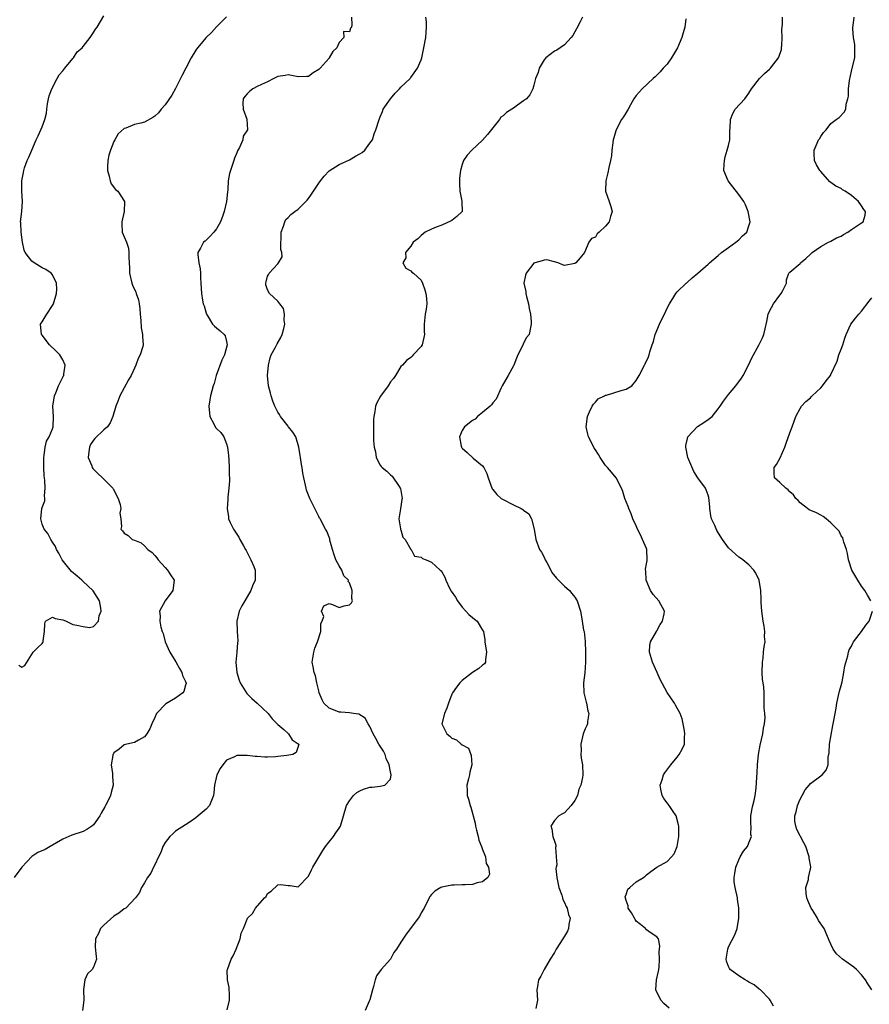
# Model space of a CAD drawing. Units: inches. Extents: x 2529000 to 2532000, y 1560000 to 1563000.
# Drawn here: x 2531263 to 2531428, y 1560252 to 1560444 of the extents above; entities that cross this region are included whole.
import ezdxf

# ---------------------------------------------------------------- set-up
doc = ezdxf.new("R2010")
doc.units = ezdxf.units.IN
doc.header["$MEASUREMENT"] = 0
doc.layers.add('LD25291560_2ft', color=253, linetype='Continuous')

msp = doc.modelspace()

# ---------------------------------------------------------------- linework, layer by layer
at = {"layer": 'LD25291560_2ft'}
for points, elevation in [([(2531303, 1560445.04), (2531301, 1560443.07), (2531300.05, 1560441.95), (2531299.03, 1560441), (2531297.34, 1560439), (2531297, 1560438.5), (2531296.1, 1560437), (2531295.01, 1560434.99), (2531294.34, 1560433.66), (2531293, 1560431.03), (2531292.29, 1560429.71), (2531291, 1560427.82), (2531290.25, 1560427), (2531289.71, 1560426.29), (2531289, 1560425.66), (2531288.6, 1560425.4), (2531287, 1560424.45), (2531286.27, 1560424.27), (2531285, 1560423.98), (2531283.31, 1560423.31), (2531283, 1560423.25), (2531281.84, 1560422.16), (2531281.2, 1560421), (2531281, 1560420.68), (2531280.35, 1560419), (2531280.01, 1560417.99), (2531279.83, 1560417), (2531279.75, 1560415.75), (2531279.73, 1560415), (2531280.09, 1560413.91), (2531280.24, 1560413), (2531280.44, 1560412.44), (2531281.34, 1560411.34), (2531281.74, 1560411), (2531283.07, 1560409), (2531283.02, 1560407), (2531282.57, 1560405), (2531282.57, 1560404.57), (2531282.64, 1560403), (2531283, 1560402.05), (2531283.43, 1560401), (2531283.87, 1560399.87), (2531283.93, 1560399), (2531283.88, 1560398.12), (2531283.99, 1560397), (2531284.04, 1560396.04), (2531284.03, 1560395), (2531284.48, 1560393), (2531284.62, 1560392.62), (2531285.27, 1560391.27), (2531285.35, 1560391), (2531285.8, 1560389.8), (2531285.95, 1560389), (2531286.06, 1560388.06), (2531286.14, 1560387), (2531286.28, 1560385.72), (2531286.29, 1560384.29), (2531286.59, 1560383), (2531286.59, 1560382.59), (2531286.72, 1560381), (2531286.66, 1560380.66), (2531286.15, 1560379), (2531285.71, 1560378.29), (2531285.31, 1560377), (2531285, 1560376.43), (2531284.38, 1560375), (2531283.87, 1560374.13), (2531282.15, 1560371), (2531281.86, 1560370.14), (2531281.35, 1560369), (2531280.81, 1560367), (2531280.25, 1560365.75), (2531279.74, 1560365), (2531279, 1560364.39), (2531277.29, 1560362.71), (2531277, 1560362.38), (2531276.45, 1560361.55), (2531276.2, 1560361), (2531276.07, 1560360.07), (2531275.95, 1560359), (2531276.66, 1560357.34), (2531276.78, 1560357), (2531276.86, 1560356.86), (2531277, 1560356.68), (2531277.85, 1560355.85), (2531278.8, 1560355), (2531279, 1560354.77), (2531280.77, 1560353), (2531280.86, 1560352.86), (2531281.84, 1560351), (2531282.2, 1560349.8), (2531282.33, 1560349), (2531282.14, 1560348.14), (2531282.33, 1560347), (2531282.5, 1560345.5), (2531282.37, 1560345), (2531282.67, 1560344.67), (2531283, 1560344.21), (2531283.78, 1560343.78), (2531284.58, 1560343), (2531285, 1560342.82), (2531286.35, 1560342.35), (2531287, 1560341.76), (2531287.65, 1560341), (2531288.46, 1560340.46), (2531289, 1560339.83), (2531289.36, 1560339.36), (2531289.62, 1560339), (2531291, 1560337.53), (2531291.48, 1560337), (2531292.06, 1560336.06), (2531292.76, 1560335), (2531292.48, 1560333), (2531290.98, 1560331), (2531289.92, 1560329), (2531290, 1560328), (2531289.94, 1560327), (2531290.18, 1560325.82), (2531290.44, 1560325), (2531290.61, 1560324.61), (2531291, 1560323), (2531291.93, 1560321), (2531293.11, 1560319.11), (2531293.8, 1560317.8), (2531294.29, 1560317), (2531294.39, 1560316.39), (2531295, 1560315.25), (2531295.07, 1560315.07), (2531295.12, 1560315), (2531295.13, 1560314.87), (2531295, 1560314.5), (2531294.68, 1560313.32), (2531294.44, 1560313), (2531293, 1560312.01), (2531291.12, 1560310.88), (2531289.33, 1560309), (2531289, 1560308.23), (2531288.43, 1560307), (2531288.02, 1560305.98), (2531287.43, 1560305), (2531287, 1560304.41), (2531285.79, 1560303.79), (2531285, 1560303.32), (2531283.55, 1560303), (2531283, 1560302.86), (2531282, 1560302), (2531281, 1560301.28), (2531280.89, 1560301.11), (2531280.82, 1560301), (2531280.76, 1560300.76), (2531280.44, 1560299), (2531280.7, 1560297.3), (2531280.72, 1560296.72), (2531280.83, 1560295), (2531280.45, 1560293.55), (2531280.33, 1560293), (2531279.75, 1560291.75), (2531279.37, 1560291), (2531279.21, 1560290.79), (2531278.49, 1560289.51), (2531278.24, 1560289), (2531277, 1560287.26), (2531276.69, 1560287), (2531275.69, 1560286.31), (2531275, 1560285.95), (2531272.77, 1560285.23), (2531271, 1560284.47), (2531268.57, 1560283), (2531267.56, 1560282.44), (2531266.17, 1560281.83), (2531264.96, 1560281.04), (2531263.04, 1560279), (2531261.52, 1560277)], 7266), ([(2531262.44, 1560318.44), (2531263, 1560318.04), (2531263.63, 1560318.37), (2531265.23, 1560321), (2531266.12, 1560321.88), (2531267, 1560322.67), (2531267.15, 1560322.85), (2531267.21, 1560323), (2531267.2, 1560323.2), (2531267.44, 1560325), (2531267.53, 1560326.47), (2531267.65, 1560327), (2531269, 1560327.82), (2531269.52, 1560327.52), (2531271, 1560327.3), (2531271.19, 1560327.19), (2531271.69, 1560327), (2531273, 1560326.4), (2531273.75, 1560326.25), (2531275, 1560325.96), (2531276.2, 1560325.8), (2531277, 1560326.01), (2531277.98, 1560327), (2531278.09, 1560328.09), (2531278.49, 1560329), (2531278.47, 1560329.53), (2531278.2, 1560331), (2531277.74, 1560331.74), (2531276.93, 1560332.93), (2531276.9, 1560333), (2531275, 1560334.75), (2531274.75, 1560335), (2531273.83, 1560335.83), (2531272.74, 1560336.74), (2531270.88, 1560339), (2531270.27, 1560340.27), (2531269.76, 1560341), (2531269.6, 1560341.6), (2531269, 1560342.44), (2531268.65, 1560343), (2531268.12, 1560344.12), (2531267.37, 1560345), (2531267, 1560345.94), (2531266.71, 1560347), (2531266.94, 1560349), (2531267, 1560349.23), (2531267.49, 1560350.51), (2531267.54, 1560351), (2531267.47, 1560351.47), (2531267.6, 1560353), (2531267.54, 1560354.46), (2531267.44, 1560355), (2531267.38, 1560355.38), (2531267.31, 1560357), (2531267.3, 1560359), (2531267.38, 1560359.38), (2531267.59, 1560361), (2531267.86, 1560362.14), (2531268.35, 1560363), (2531269, 1560364.59), (2531269.15, 1560365), (2531269.22, 1560367), (2531269.1, 1560369), (2531269.37, 1560371), (2531269.64, 1560371.64), (2531270.16, 1560373), (2531271, 1560374.7), (2531271.11, 1560374.89), (2531271.19, 1560375), (2531271.24, 1560375.24), (2531271.47, 1560377), (2531271, 1560378.05), (2531270.44, 1560379), (2531269.75, 1560379.75), (2531268.45, 1560381), (2531267, 1560382.87), (2531266.89, 1560383), (2531266.67, 1560385), (2531266.81, 1560385.19), (2531267, 1560385.48), (2531267.57, 1560386.43), (2531267.87, 1560387), (2531269, 1560388.67), (2531269.18, 1560389), (2531269.82, 1560391), (2531269.86, 1560391.86), (2531269.82, 1560393), (2531269, 1560394.66), (2531268.72, 1560395), (2531267.68, 1560395.68), (2531267, 1560396.04), (2531265.43, 1560397), (2531265, 1560397.34), (2531263.67, 1560399), (2531263.46, 1560399.46), (2531263.15, 1560401), (2531262.9, 1560403), (2531262.83, 1560404.83), (2531262.79, 1560405), (2531263.03, 1560407.03), (2531263.14, 1560409), (2531263.02, 1560410.98), (2531263.02, 1560413), (2531263.35, 1560414.65), (2531263.39, 1560415), (2531263.57, 1560415.57), (2531264.09, 1560417), (2531264.4, 1560417.6), (2531264.95, 1560419), (2531265.85, 1560421), (2531266.22, 1560421.78), (2531267, 1560423.53), (2531267.53, 1560425), (2531267.81, 1560426.19), (2531267.87, 1560427), (2531268.03, 1560428.03), (2531268.21, 1560429), (2531268.37, 1560429.63), (2531268.89, 1560431), (2531269.95, 1560433), (2531270.29, 1560433.71), (2531271, 1560434.47), (2531271.22, 1560434.78), (2531271.42, 1560435), (2531273, 1560436.89), (2531273.11, 1560437), (2531273.83, 1560438.17), (2531274.81, 1560439), (2531275, 1560439.26), (2531276.36, 1560441), (2531276.61, 1560441.39), (2531277, 1560441.97), (2531277.39, 1560442.61), (2531277.73, 1560443), (2531279, 1560445.2)], 7264), ([(2531327.36, 1560445), (2531327.44, 1560443.44), (2531327.42, 1560443), (2531327.21, 1560442.79), (2531327, 1560442.12), (2531325.83, 1560442.17), (2531325.91, 1560441), (2531325, 1560440.05), (2531324.55, 1560439), (2531323.74, 1560438.26), (2531323.05, 1560437), (2531323, 1560436.96), (2531321.25, 1560435), (2531321, 1560434.78), (2531319.92, 1560434.08), (2531319, 1560433.4), (2531318.64, 1560433.36), (2531317, 1560433.32), (2531316.63, 1560433.37), (2531315, 1560433.71), (2531314.42, 1560433.58), (2531313, 1560433.39), (2531312.21, 1560433), (2531311, 1560432.34), (2531309.82, 1560431.82), (2531309, 1560431.4), (2531308.1, 1560431), (2531307.51, 1560430.49), (2531307, 1560430), (2531306.55, 1560429.45), (2531306.25, 1560429), (2531306.18, 1560428.18), (2531306.26, 1560427), (2531306.96, 1560425.04), (2531307.06, 1560423), (2531306.25, 1560421.75), (2531306.18, 1560421), (2531305.53, 1560419.53), (2531305.14, 1560418.86), (2531305, 1560418.48), (2531304.56, 1560417.44), (2531304.43, 1560417), (2531303.75, 1560415), (2531303.59, 1560414.41), (2531303.34, 1560413), (2531303.25, 1560411.25), (2531303.17, 1560410.83), (2531303, 1560409), (2531302.53, 1560407), (2531302.25, 1560406.25), (2531301.81, 1560405), (2531301, 1560403.65), (2531300.48, 1560403), (2531299.81, 1560402.19), (2531298.79, 1560401.21), (2531298.52, 1560401), (2531297.89, 1560399.89), (2531297.36, 1560399), (2531297.36, 1560398.64), (2531297.56, 1560397), (2531297.84, 1560395.84), (2531297.91, 1560395), (2531297.91, 1560394.09), (2531297.98, 1560393), (2531298.07, 1560391), (2531298.3, 1560389.7), (2531298.44, 1560389), (2531298.59, 1560388.59), (2531299, 1560387.19), (2531299.07, 1560387), (2531299.2, 1560386.8), (2531300.28, 1560385), (2531300.61, 1560384.61), (2531301, 1560384.33), (2531301.72, 1560383.72), (2531302.5, 1560383), (2531302.72, 1560382.72), (2531303, 1560381.66), (2531303.12, 1560381), (2531302.56, 1560379), (2531302.04, 1560377.96), (2531300.99, 1560375), (2531300.56, 1560373.44), (2531300.4, 1560373), (2531299.88, 1560371), (2531299.73, 1560370.27), (2531299.52, 1560369), (2531299.64, 1560367.64), (2531299.72, 1560367), (2531300.58, 1560365.42), (2531300.85, 1560364.85), (2531301, 1560364.65), (2531301.85, 1560363.85), (2531302.47, 1560363), (2531303, 1560361.62), (2531303.2, 1560361), (2531303.4, 1560359.4), (2531303.46, 1560358.54), (2531303.53, 1560357), (2531303.51, 1560355.51), (2531303.54, 1560355), (2531303.55, 1560354.45), (2531303.44, 1560353), (2531303.26, 1560351.26), (2531303.25, 1560350.75), (2531303.12, 1560349), (2531303.37, 1560347.37), (2531303.4, 1560347), (2531303.68, 1560346.32), (2531304.33, 1560345), (2531304.63, 1560344.63), (2531305, 1560343.99), (2531305.4, 1560343.4), (2531305.57, 1560343), (2531306.29, 1560341.71), (2531306.71, 1560341), (2531306.79, 1560340.79), (2531307.76, 1560339), (2531308.29, 1560337.71), (2531308.57, 1560337), (2531308.59, 1560336.59), (2531308.57, 1560335), (2531308.06, 1560333.94), (2531307.75, 1560333), (2531306.57, 1560331), (2531306, 1560330), (2531305.46, 1560329), (2531304.99, 1560327), (2531305.07, 1560325), (2531305.2, 1560323.2), (2531305.18, 1560323), (2531305.15, 1560322.85), (2531305.03, 1560321), (2531304.78, 1560319), (2531304.99, 1560317), (2531305.48, 1560315.48), (2531305.67, 1560315), (2531306.92, 1560312.92), (2531307, 1560312.84), (2531307.9, 1560311.9), (2531309, 1560311), (2531310.04, 1560310.04), (2531311.09, 1560309), (2531311.93, 1560307.93), (2531312.88, 1560307), (2531313, 1560306.84), (2531314.16, 1560305.84), (2531315, 1560305.09), (2531315.12, 1560305), (2531315.83, 1560303.83), (2531317, 1560303.1), (2531317.05, 1560303.05), (2531317.13, 1560303), (2531317, 1560302.52), (2531316.61, 1560301.39), (2531315.93, 1560301), (2531314.79, 1560300.79), (2531313, 1560300.57), (2531312.53, 1560300.53), (2531311, 1560300.47), (2531310.48, 1560300.48), (2531309, 1560300.59), (2531308.6, 1560300.6), (2531307, 1560300.82), (2531306.78, 1560300.78), (2531305, 1560300.8), (2531304.53, 1560300.53), (2531303, 1560299.86), (2531302.27, 1560299), (2531301.74, 1560298.26), (2531301.1, 1560297), (2531300.61, 1560295), (2531300.53, 1560293.47), (2531300.45, 1560293), (2531300.03, 1560292.03), (2531299.66, 1560291), (2531299, 1560290.3), (2531297.43, 1560289), (2531297, 1560288.59), (2531295.86, 1560287.86), (2531295, 1560287.27), (2531293, 1560286.02), (2531292.5, 1560285.5), (2531291.92, 1560285), (2531291, 1560283.8), (2531290.58, 1560283), (2531290.16, 1560281.84), (2531289.72, 1560281), (2531289, 1560279.47), (2531288.71, 1560279), (2531288.18, 1560277.82), (2531287.53, 1560277), (2531287, 1560275.93), (2531286.36, 1560275), (2531285.97, 1560274.03), (2531285.21, 1560273), (2531283.31, 1560271), (2531283, 1560270.85), (2531281.97, 1560270.03), (2531281, 1560269.44), (2531279, 1560267.64), (2531278.41, 1560267), (2531277.96, 1560266.04), (2531277.42, 1560265), (2531277.35, 1560263.35), (2531277.52, 1560261.52), (2531277.62, 1560261), (2531277, 1560259.48), (2531276.73, 1560259), (2531275.86, 1560258.14), (2531275.35, 1560257), (2531275.07, 1560255.07), (2531275.05, 1560255), (2531275.1, 1560253), (2531274.88, 1560251)], 7268), ([(2531303.1, 1560251.1), (2531303.59, 1560253), (2531303.59, 1560254.41), (2531303.52, 1560255), (2531303.49, 1560255.49), (2531303.18, 1560257), (2531303.14, 1560258.86), (2531303.16, 1560259), (2531303.9, 1560261), (2531304.31, 1560261.69), (2531304.88, 1560263), (2531305.67, 1560265), (2531305.87, 1560266.13), (2531306.29, 1560267), (2531307, 1560268.84), (2531307.09, 1560269), (2531308.06, 1560269.94), (2531308.66, 1560271), (2531310.43, 1560273), (2531310.71, 1560273.29), (2531311, 1560273.82), (2531311.73, 1560274.27), (2531313, 1560275.55), (2531313.57, 1560275.57), (2531315, 1560275.41), (2531315.39, 1560275.39), (2531317, 1560275.12), (2531319, 1560277.2), (2531319.56, 1560278.44), (2531319.84, 1560279), (2531321.79, 1560282.21), (2531322.34, 1560283), (2531323, 1560283.91), (2531323.87, 1560285), (2531324.3, 1560285.7), (2531325, 1560286.63), (2531325.21, 1560287), (2531325.81, 1560289), (2531326.39, 1560291), (2531327, 1560291.91), (2531327.75, 1560293), (2531328.43, 1560293.57), (2531329, 1560293.92), (2531329.76, 1560294.24), (2531331, 1560294.58), (2531331.4, 1560294.6), (2531333, 1560294.79), (2531333.93, 1560295), (2531335, 1560296.17), (2531335.15, 1560297), (2531335, 1560297.63), (2531334.75, 1560299), (2531334.19, 1560300.19), (2531333.95, 1560301), (2531333.63, 1560301.63), (2531332.74, 1560303), (2531332.14, 1560304.14), (2531331.62, 1560305), (2531331, 1560306.45), (2531330.65, 1560307), (2531330.08, 1560308.08), (2531328.84, 1560308.84), (2531327.78, 1560309), (2531327, 1560309.13), (2531325.28, 1560309.28), (2531325, 1560309.27), (2531324.53, 1560309.47), (2531323, 1560310.01), (2531322, 1560311), (2531321.67, 1560311.67), (2531321.08, 1560313), (2531321, 1560313.43), (2531320.62, 1560315), (2531320.38, 1560316.38), (2531320.09, 1560317), (2531319.91, 1560318.09), (2531319.73, 1560319), (2531319.81, 1560319.81), (2531320.01, 1560321), (2531320.24, 1560321.76), (2531320.77, 1560323), (2531321.42, 1560325), (2531321.42, 1560326.58), (2531321.65, 1560327), (2531321.96, 1560327.96), (2531321.51, 1560329), (2531321.99, 1560330.01), (2531323, 1560330.46), (2531323.69, 1560330.31), (2531325, 1560329.69), (2531325.97, 1560330.03), (2531327, 1560330.2), (2531327.39, 1560330.61), (2531327.59, 1560331), (2531327.45, 1560331.45), (2531327.54, 1560333), (2531327, 1560334.5), (2531326.75, 1560334.75), (2531326.78, 1560335), (2531325.86, 1560335.86), (2531325.48, 1560337), (2531325, 1560337.83), (2531324.36, 1560339), (2531323.99, 1560339.99), (2531323.66, 1560341), (2531323.16, 1560342.84), (2531323.13, 1560343.13), (2531322.57, 1560344.57), (2531322.28, 1560345), (2531321.26, 1560347), (2531321.14, 1560347.14), (2531321, 1560347.47), (2531320.48, 1560348.48), (2531319.52, 1560350.48), (2531319.23, 1560351), (2531318.62, 1560352.62), (2531318.53, 1560353), (2531318.43, 1560353.57), (2531318.09, 1560355), (2531317.91, 1560355.91), (2531317.75, 1560357), (2531317.62, 1560357.62), (2531317.42, 1560359), (2531317.35, 1560359.35), (2531317.11, 1560361), (2531316.53, 1560363), (2531315.95, 1560363.95), (2531315.1, 1560365), (2531315, 1560365.1), (2531313.53, 1560367), (2531313.35, 1560367.35), (2531313, 1560367.82), (2531312.4, 1560369), (2531312.03, 1560369.97), (2531311.69, 1560371), (2531311.57, 1560371.57), (2531311.19, 1560373), (2531311.02, 1560375), (2531311.18, 1560377), (2531311.54, 1560378.46), (2531311.72, 1560379), (2531312.56, 1560380.56), (2531312.85, 1560381.15), (2531313.58, 1560382.42), (2531313.86, 1560383), (2531314.16, 1560384.16), (2531314.35, 1560385), (2531314.22, 1560385.78), (2531314.3, 1560387), (2531314.08, 1560388.08), (2531313.4, 1560389), (2531313, 1560389.51), (2531311.4, 1560391), (2531311, 1560391.72), (2531310.67, 1560392.67), (2531310.64, 1560393), (2531310.74, 1560393.26), (2531311, 1560394.36), (2531311.22, 1560394.78), (2531311.29, 1560395), (2531313, 1560396.81), (2531313.15, 1560397), (2531313.82, 1560398.18), (2531313.77, 1560399), (2531313.61, 1560399.61), (2531313.66, 1560403), (2531314.14, 1560404.14), (2531314.36, 1560405), (2531314.54, 1560405.46), (2531315, 1560405.84), (2531315.56, 1560406.44), (2531316.35, 1560407), (2531317, 1560407.49), (2531318.76, 1560409.24), (2531319, 1560409.55), (2531319.61, 1560410.39), (2531319.97, 1560411), (2531321, 1560412.58), (2531321.31, 1560413), (2531322.08, 1560413.92), (2531323.04, 1560414.96), (2531325, 1560416.2), (2531327, 1560417.09), (2531328.17, 1560417.83), (2531329, 1560418.27), (2531329.44, 1560418.56), (2531329.98, 1560419), (2531331, 1560420.34), (2531331.46, 1560421), (2531331.83, 1560422.17), (2531332.16, 1560423), (2531332.76, 1560425), (2531333, 1560425.52), (2531333.42, 1560426.58), (2531333.6, 1560427), (2531334.99, 1560429), (2531335.89, 1560430.11), (2531336.77, 1560431), (2531337, 1560431.27), (2531338.85, 1560433), (2531338.91, 1560433.09), (2531339, 1560433.18), (2531340.26, 1560435), (2531341, 1560436.66), (2531341.1, 1560437), (2531341.54, 1560439), (2531341.9, 1560441), (2531341.94, 1560442.06), (2531342.05, 1560443), (2531342.06, 1560444.06), (2531341.88, 1560445)], 7270), ([(2531372.49, 1560445), (2531372.04, 1560444.04), (2531371.3, 1560442.7), (2531371, 1560442.09), (2531370.59, 1560441.41), (2531370.3, 1560441), (2531369, 1560439.57), (2531368.16, 1560439), (2531367.45, 1560438.55), (2531367, 1560438.33), (2531365.34, 1560437), (2531365, 1560436.61), (2531364.03, 1560435), (2531363.82, 1560434.18), (2531363.33, 1560433), (2531363, 1560431.68), (2531362.8, 1560431), (2531362.19, 1560429.81), (2531361.53, 1560429), (2531361, 1560428.65), (2531359.81, 1560427.81), (2531359, 1560427.23), (2531358.71, 1560427), (2531357.67, 1560426.33), (2531357, 1560425.72), (2531356.57, 1560425.43), (2531356.29, 1560425), (2531353.97, 1560422.03), (2531353, 1560420.93), (2531350.88, 1560419), (2531349.95, 1560418.05), (2531349.25, 1560417), (2531349, 1560416.21), (2531348.69, 1560415), (2531348.5, 1560413.5), (2531348.46, 1560412.46), (2531348.51, 1560411), (2531348.94, 1560409.06), (2531348.92, 1560408.92), (2531348.98, 1560407), (2531347.95, 1560406.05), (2531347, 1560405.29), (2531346.83, 1560405.17), (2531345, 1560404.36), (2531343.95, 1560403.95), (2531343, 1560403.6), (2531341.79, 1560403), (2531341, 1560402.34), (2531340.31, 1560401.69), (2531339.45, 1560401), (2531339, 1560400.27), (2531337.91, 1560399), (2531338.01, 1560397.99), (2531337.44, 1560397), (2531337.97, 1560395.97), (2531339, 1560395.44), (2531339.2, 1560395.2), (2531339.48, 1560395), (2531341, 1560393.63), (2531341.27, 1560393), (2531341.7, 1560391.7), (2531341.89, 1560391), (2531342.06, 1560390.06), (2531342.07, 1560389), (2531341.98, 1560387.98), (2531341.8, 1560387), (2531341.6, 1560385), (2531341.59, 1560383.59), (2531341.62, 1560383), (2531341.19, 1560381), (2531341, 1560380.63), (2531339.45, 1560379), (2531339.21, 1560378.79), (2531339, 1560378.53), (2531338.1, 1560377.9), (2531337.32, 1560377), (2531337, 1560376.73), (2531335.97, 1560375), (2531335.56, 1560374.44), (2531335, 1560373.74), (2531334.52, 1560373), (2531333.02, 1560370.98), (2531332.34, 1560369.66), (2531332.08, 1560369), (2531331.97, 1560367.97), (2531331.75, 1560367), (2531331.69, 1560366.31), (2531331.67, 1560365), (2531331.67, 1560363), (2531331.68, 1560362.32), (2531331.82, 1560361), (2531332.06, 1560360.06), (2531332.22, 1560359), (2531333, 1560357.47), (2531333.21, 1560357.21), (2531333.36, 1560357), (2531334.31, 1560356.31), (2531335, 1560355.62), (2531335.36, 1560355.36), (2531336.71, 1560353.29), (2531336.92, 1560353), (2531336.94, 1560352.94), (2531337.25, 1560351), (2531337.23, 1560350.77), (2531336.93, 1560348.93), (2531336.66, 1560347), (2531336.96, 1560345.04), (2531336.95, 1560344.95), (2531337, 1560344.85), (2531337.44, 1560343.44), (2531337.84, 1560343), (2531339, 1560341.05), (2531339.06, 1560341), (2531339.7, 1560339.7), (2531341, 1560339.52), (2531341.25, 1560339.25), (2531341.97, 1560339), (2531343, 1560338.53), (2531344.71, 1560337), (2531344.87, 1560336.87), (2531345, 1560336.68), (2531345.62, 1560335.62), (2531345.8, 1560335), (2531346.51, 1560333.49), (2531346.87, 1560332.87), (2531347.68, 1560331.68), (2531348.06, 1560331), (2531349, 1560329.76), (2531349.73, 1560329), (2531350.33, 1560328.33), (2531351, 1560327.73), (2531351.43, 1560327.43), (2531351.94, 1560327), (2531353, 1560325.26), (2531353.18, 1560325), (2531353.41, 1560323.41), (2531353.45, 1560323), (2531353.75, 1560321), (2531353.56, 1560319.56), (2531353.57, 1560319), (2531353.34, 1560318.66), (2531353, 1560318.43), (2531352.22, 1560317.78), (2531351, 1560316.97), (2531349, 1560315.46), (2531348.54, 1560315), (2531347.86, 1560314.14), (2531347.14, 1560313), (2531347, 1560312.74), (2531346.3, 1560311), (2531345.98, 1560310.02), (2531345.54, 1560309), (2531345.05, 1560307), (2531346.03, 1560305), (2531346.59, 1560304.59), (2531347, 1560304.17), (2531347.88, 1560303.88), (2531348.83, 1560303), (2531349, 1560302.87), (2531350.21, 1560302.21), (2531350.66, 1560301), (2531350.78, 1560300.78), (2531350.9, 1560299), (2531350.49, 1560297.51), (2531350.44, 1560297), (2531350.25, 1560296.25), (2531349.89, 1560295), (2531349.98, 1560293.98), (2531349.98, 1560293), (2531350.26, 1560292.26), (2531350.56, 1560291), (2531350.68, 1560290.68), (2531351.56, 1560287.56), (2531351.63, 1560287), (2531351.82, 1560286.18), (2531352.13, 1560285), (2531352.28, 1560284.28), (2531352.79, 1560283), (2531353, 1560282.42), (2531353.55, 1560281), (2531353.7, 1560279.7), (2531354.16, 1560279), (2531354.36, 1560277.64), (2531354.01, 1560277), (2531353, 1560276.1), (2531351.9, 1560275.9), (2531351, 1560275.63), (2531349.56, 1560275.56), (2531349, 1560275.56), (2531347.44, 1560275.44), (2531347, 1560275.46), (2531345, 1560275.09), (2531344.8, 1560275), (2531343.67, 1560274.33), (2531343, 1560273.66), (2531342.71, 1560273.29), (2531342.53, 1560273), (2531341.57, 1560271), (2531341, 1560270.04), (2531340.64, 1560269.36), (2531340.4, 1560269), (2531338.9, 1560267), (2531338.07, 1560265.93), (2531337, 1560264.34), (2531336.16, 1560263), (2531335.66, 1560262.34), (2531335, 1560261.05), (2531333.17, 1560259), (2531332.25, 1560257.75), (2531332.02, 1560257), (2531331.68, 1560255.68), (2531331.46, 1560255), (2531330.95, 1560253.05), (2531330.82, 1560252.82), (2531330.04, 1560251)], 7272), ([(2531392.67, 1560444.67), (2531392.45, 1560443), (2531392.12, 1560441.88), (2531391.89, 1560441), (2531391.03, 1560438.97), (2531389.85, 1560437), (2531389, 1560435.78), (2531388.24, 1560435), (2531387.69, 1560434.31), (2531386.68, 1560433.32), (2531386.29, 1560433), (2531384.12, 1560431), (2531383, 1560429.69), (2531382.51, 1560429), (2531381.85, 1560427.85), (2531381.39, 1560427), (2531381, 1560426.36), (2531380.51, 1560425.49), (2531380.14, 1560425), (2531379.04, 1560422.96), (2531379, 1560422.76), (2531378.58, 1560421.42), (2531378.5, 1560421), (2531378.44, 1560420.44), (2531378.25, 1560419), (2531378.13, 1560417.87), (2531377.97, 1560417), (2531377.63, 1560415.63), (2531377.41, 1560414.59), (2531377.02, 1560413), (2531377.01, 1560411), (2531377.72, 1560409), (2531378.02, 1560408.02), (2531378.29, 1560407), (2531377.94, 1560406.06), (2531377.69, 1560405), (2531377, 1560404.16), (2531375.78, 1560403), (2531375.34, 1560402.66), (2531375, 1560402.04), (2531374.25, 1560401.75), (2531373.72, 1560401), (2531372.89, 1560399), (2531372.05, 1560397.95), (2531371.21, 1560397), (2531371, 1560396.84), (2531369, 1560396.49), (2531368.61, 1560396.61), (2531367.73, 1560397), (2531367, 1560397.22), (2531365.56, 1560397.56), (2531365, 1560397.53), (2531364.61, 1560397.39), (2531363.17, 1560397), (2531363, 1560396.93), (2531361.48, 1560395), (2531361.38, 1560394.62), (2531361.03, 1560393), (2531361.4, 1560391.4), (2531361.45, 1560391), (2531361.59, 1560390.41), (2531361.97, 1560389), (2531362.1, 1560388.1), (2531362.31, 1560387), (2531362.46, 1560385.54), (2531362.49, 1560385), (2531362.37, 1560384.37), (2531362.06, 1560383), (2531361.58, 1560382.42), (2531361, 1560381.29), (2531360.89, 1560381.11), (2531360.78, 1560380.78), (2531359.85, 1560379), (2531359.59, 1560378.41), (2531359.06, 1560377), (2531359, 1560376.87), (2531357.97, 1560375), (2531356.79, 1560373), (2531356.59, 1560372.59), (2531355.62, 1560370.38), (2531355, 1560369.64), (2531354.74, 1560369.26), (2531354.48, 1560369), (2531353, 1560367.74), (2531352.02, 1560367), (2531351.51, 1560366.49), (2531351, 1560366.22), (2531349.48, 1560365), (2531349, 1560364.27), (2531348.46, 1560363), (2531348.82, 1560361.18), (2531348.86, 1560361), (2531348.91, 1560360.91), (2531349, 1560360.78), (2531349.97, 1560359.97), (2531351.12, 1560358.88), (2531353, 1560357.35), (2531353.24, 1560357), (2531353.84, 1560355.84), (2531354.07, 1560355), (2531354.88, 1560352.88), (2531355, 1560352.75), (2531355.76, 1560351.76), (2531356.64, 1560351), (2531357, 1560350.77), (2531359, 1560349.72), (2531360.55, 1560349), (2531360.84, 1560348.84), (2531361, 1560348.68), (2531362.01, 1560348.01), (2531362.51, 1560347), (2531363.05, 1560345), (2531363.41, 1560343), (2531364.13, 1560341), (2531364.47, 1560340.47), (2531365, 1560339.52), (2531365.22, 1560339), (2531365.52, 1560338.48), (2531366.29, 1560337), (2531366.5, 1560336.5), (2531367.42, 1560335.42), (2531369, 1560333.89), (2531369.96, 1560333), (2531370.43, 1560332.43), (2531371, 1560331.68), (2531371.44, 1560331), (2531372.09, 1560329), (2531372.23, 1560328.23), (2531372.41, 1560327), (2531372.72, 1560325.28), (2531372.79, 1560325), (2531373.03, 1560323.03), (2531373.09, 1560321), (2531373.09, 1560319), (2531372.93, 1560316.93), (2531372.72, 1560315), (2531372.77, 1560313), (2531372.8, 1560312.8), (2531373.2, 1560311.2), (2531373.26, 1560311), (2531373.52, 1560309.52), (2531373.7, 1560309), (2531373.45, 1560307.45), (2531373.44, 1560307), (2531373.32, 1560306.68), (2531373, 1560305.99), (2531372.62, 1560305), (2531372.14, 1560303), (2531372.22, 1560301.78), (2531372.2, 1560301), (2531372.25, 1560300.25), (2531372.48, 1560299), (2531372.55, 1560297), (2531372.51, 1560296.51), (2531372.2, 1560295), (2531371.81, 1560294.19), (2531371.54, 1560293), (2531371, 1560291.99), (2531370.27, 1560291), (2531369, 1560289.57), (2531368.58, 1560289.42), (2531367.84, 1560289), (2531367, 1560288.13), (2531366.33, 1560287), (2531366.49, 1560286.49), (2531366.67, 1560285), (2531366.79, 1560284.79), (2531367, 1560284.04), (2531367.3, 1560283.3), (2531367.3, 1560283), (2531367.2, 1560282.8), (2531367.37, 1560281), (2531367.47, 1560279.47), (2531367.33, 1560279), (2531367.3, 1560278.7), (2531367.48, 1560277), (2531367.87, 1560275), (2531368.45, 1560273.55), (2531368.61, 1560273), (2531368.66, 1560272.66), (2531369, 1560272.08), (2531369.3, 1560271.3), (2531369.53, 1560271), (2531369.73, 1560269.73), (2531370.06, 1560269), (2531369.8, 1560267.8), (2531369.76, 1560267), (2531369.54, 1560266.46), (2531369, 1560265.48), (2531368.65, 1560265), (2531367.32, 1560263), (2531367, 1560262.34), (2531366.16, 1560261), (2531365.02, 1560259.02), (2531364.33, 1560257.67), (2531363.9, 1560257), (2531363.69, 1560255.69), (2531363.56, 1560255), (2531363.7, 1560253), (2531363.39, 1560251.39)], 7274), ([(2531389.44, 1560251.44), (2531388.36, 1560252.36), (2531387.76, 1560253), (2531386.8, 1560255), (2531386.95, 1560257), (2531387.34, 1560258.66), (2531387.41, 1560259), (2531387.47, 1560259.47), (2531387.55, 1560261), (2531387.46, 1560262.54), (2531387.55, 1560263), (2531387.62, 1560263.62), (2531387.32, 1560265), (2531387, 1560265.39), (2531385.88, 1560266.12), (2531385, 1560266.77), (2531384.81, 1560267), (2531383.81, 1560267.81), (2531383, 1560268.43), (2531382.76, 1560268.76), (2531382.62, 1560269), (2531382.07, 1560270.07), (2531381.38, 1560271), (2531381.41, 1560271.41), (2531381, 1560272.48), (2531380.92, 1560272.92), (2531380.87, 1560273), (2531380.83, 1560273.17), (2531381, 1560273.62), (2531381.34, 1560274.66), (2531381.76, 1560275), (2531383, 1560276.14), (2531384.38, 1560277), (2531384.74, 1560277.26), (2531385, 1560277.5), (2531385.84, 1560278.16), (2531386.99, 1560279), (2531389, 1560280.12), (2531389.89, 1560281), (2531390.39, 1560281.61), (2531391.01, 1560282.99), (2531391.3, 1560285), (2531391.3, 1560287), (2531391.26, 1560287.26), (2531390.79, 1560289), (2531390.07, 1560290.07), (2531389.41, 1560291), (2531389, 1560291.53), (2531388.4, 1560292.4), (2531388.05, 1560293), (2531387.81, 1560294.19), (2531387.67, 1560295), (2531388.02, 1560296.02), (2531388.32, 1560297), (2531388.59, 1560297.41), (2531389.76, 1560299), (2531391, 1560300.46), (2531391.4, 1560301), (2531391.98, 1560302.02), (2531392.38, 1560303), (2531392.39, 1560304.39), (2531392.47, 1560305), (2531392.38, 1560305.62), (2531392.14, 1560307), (2531391.93, 1560307.93), (2531391.56, 1560309), (2531390.64, 1560310.64), (2531390.46, 1560311), (2531389, 1560313.1), (2531387.67, 1560315.66), (2531387.07, 1560317), (2531386.14, 1560319), (2531385.56, 1560321), (2531385.66, 1560322.34), (2531385.76, 1560323), (2531386.91, 1560325), (2531387, 1560325.13), (2531387.65, 1560326.35), (2531388.11, 1560327), (2531388.45, 1560328.45), (2531388.53, 1560329), (2531387.42, 1560331), (2531386.26, 1560332.26), (2531385.79, 1560333), (2531384.91, 1560335), (2531384.84, 1560336.84), (2531384.81, 1560337), (2531384.81, 1560337.19), (2531385, 1560338.22), (2531385.1, 1560338.9), (2531385.13, 1560339), (2531385.06, 1560341), (2531385, 1560341.2), (2531384.24, 1560343), (2531383.85, 1560343.85), (2531383.25, 1560345), (2531383, 1560345.63), (2531382.35, 1560347), (2531381.98, 1560347.98), (2531381.53, 1560349), (2531381.4, 1560349.4), (2531380.79, 1560351), (2531380.37, 1560352.37), (2531380.09, 1560353), (2531379.04, 1560355), (2531378.13, 1560356.13), (2531377.39, 1560357), (2531377, 1560357.43), (2531375.93, 1560359), (2531375.6, 1560359.6), (2531375, 1560360.46), (2531374.8, 1560360.8), (2531374.68, 1560361), (2531373.65, 1560363), (2531373.51, 1560363.51), (2531373.19, 1560365), (2531373.44, 1560367), (2531373.88, 1560367.88), (2531374.38, 1560369), (2531374.62, 1560369.38), (2531375, 1560369.82), (2531375.58, 1560370.42), (2531376.76, 1560371), (2531377, 1560371.14), (2531377.18, 1560371.18), (2531380.05, 1560372.05), (2531381, 1560372.31), (2531382.15, 1560373), (2531383, 1560374.05), (2531383.54, 1560375), (2531384.57, 1560377), (2531384.73, 1560377.27), (2531385.37, 1560378.63), (2531385.49, 1560379), (2531385.63, 1560379.63), (2531386.08, 1560381), (2531386.35, 1560381.65), (2531386.68, 1560383), (2531387.54, 1560385), (2531388.01, 1560385.99), (2531388.5, 1560387), (2531389, 1560388.13), (2531389.51, 1560389), (2531390.34, 1560390.34), (2531390.72, 1560391), (2531391, 1560391.33), (2531392.74, 1560393), (2531392.88, 1560393.12), (2531393, 1560393.2), (2531393.91, 1560394.09), (2531395, 1560394.98), (2531397, 1560396.71), (2531397.27, 1560397), (2531399, 1560398.44), (2531399.61, 1560399), (2531401, 1560400.02), (2531402.42, 1560401), (2531403, 1560401.51), (2531403.73, 1560402.27), (2531404.6, 1560403), (2531405, 1560404.23), (2531405.23, 1560405), (2531404.85, 1560407), (2531404.31, 1560408.31), (2531403.97, 1560409), (2531403, 1560410.32), (2531401.82, 1560411.82), (2531400.93, 1560413), (2531400.11, 1560415), (2531400.18, 1560416.18), (2531400.2, 1560417), (2531400.32, 1560417.68), (2531400.76, 1560419), (2531401, 1560419.92), (2531401.23, 1560421), (2531401.25, 1560422.75), (2531401.33, 1560423.33), (2531401.36, 1560425), (2531401.85, 1560426.15), (2531402.32, 1560427), (2531404.17, 1560429), (2531404.54, 1560429.46), (2531405, 1560430.13), (2531405.49, 1560431), (2531407.04, 1560433), (2531408, 1560434), (2531409, 1560434.8), (2531409.21, 1560435), (2531409.87, 1560435.87), (2531410.77, 1560437), (2531410.84, 1560437.16), (2531411.33, 1560438.67), (2531411.37, 1560439), (2531411.41, 1560439.41), (2531411.46, 1560441), (2531411.42, 1560442.58), (2531411.5, 1560443), (2531411.57, 1560443.57), (2531411.53, 1560445)], 7276), ([(2531409.82, 1560251.82), (2531409.15, 1560253), (2531409, 1560253.19), (2531407.26, 1560255), (2531407.12, 1560255.12), (2531407, 1560255.19), (2531406, 1560256), (2531405, 1560256.54), (2531404.73, 1560256.73), (2531404.26, 1560257), (2531403, 1560257.78), (2531401.31, 1560259), (2531401.19, 1560259.19), (2531401, 1560259.61), (2531400.62, 1560260.62), (2531400.54, 1560261), (2531400.85, 1560263), (2531401, 1560263.45), (2531402.24, 1560265.76), (2531402.72, 1560267), (2531402.99, 1560269.01), (2531402.99, 1560271), (2531402.76, 1560272.76), (2531402.75, 1560273), (2531402.29, 1560275), (2531402.12, 1560276.12), (2531402.08, 1560277), (2531402.25, 1560277.75), (2531402.42, 1560279), (2531403, 1560280.41), (2531403.3, 1560281), (2531403.92, 1560282.08), (2531404.69, 1560283), (2531405, 1560283.73), (2531405.46, 1560285), (2531405.39, 1560285.39), (2531405.41, 1560287), (2531405.38, 1560287.38), (2531405.39, 1560289), (2531405.59, 1560290.41), (2531405.72, 1560291), (2531406, 1560292), (2531406.18, 1560293), (2531406.4, 1560294.4), (2531406.56, 1560296.56), (2531406.57, 1560297.43), (2531406.69, 1560299), (2531406.87, 1560301), (2531407.16, 1560302.84), (2531407.68, 1560305), (2531407.85, 1560306.15), (2531408.05, 1560307), (2531408.13, 1560308.13), (2531408.08, 1560309), (2531407.97, 1560310.03), (2531407.98, 1560311.98), (2531407.95, 1560313), (2531407.89, 1560314.11), (2531407.77, 1560315), (2531407.64, 1560315.64), (2531407.58, 1560317), (2531407.62, 1560319), (2531407.77, 1560319.77), (2531407.85, 1560321), (2531407.95, 1560322.05), (2531408.13, 1560323), (2531408.05, 1560324.05), (2531408.09, 1560325), (2531407.98, 1560326.02), (2531407.79, 1560327), (2531407.49, 1560329), (2531407.35, 1560330.65), (2531407.35, 1560331.35), (2531407.29, 1560333), (2531407, 1560335.01), (2531406.37, 1560336.37), (2531405.97, 1560337), (2531405, 1560338), (2531403.79, 1560339), (2531403.34, 1560339.34), (2531403, 1560339.49), (2531401, 1560341.36), (2531399.83, 1560343), (2531398.7, 1560344.7), (2531398.32, 1560345.68), (2531397.71, 1560347), (2531397.58, 1560347.58), (2531397.36, 1560349), (2531397.36, 1560349.36), (2531397.18, 1560351.18), (2531397, 1560351.61), (2531396.66, 1560352.66), (2531396.49, 1560353), (2531395, 1560355), (2531394.24, 1560356.24), (2531393.03, 1560359), (2531392.65, 1560361), (2531392.69, 1560361.31), (2531393, 1560362.7), (2531393.08, 1560363), (2531394.94, 1560365.06), (2531396.21, 1560365.79), (2531397, 1560366.38), (2531397.78, 1560367), (2531399, 1560368.49), (2531399.37, 1560369), (2531400.03, 1560369.97), (2531401, 1560371.28), (2531402.46, 1560373), (2531403.52, 1560374.48), (2531403.86, 1560375), (2531404.88, 1560377), (2531405.54, 1560378.46), (2531406.9, 1560380.9), (2531407.63, 1560382.37), (2531407.92, 1560383), (2531408.13, 1560384.13), (2531408.48, 1560385.52), (2531408.77, 1560387), (2531409, 1560387.57), (2531409.8, 1560389), (2531411, 1560390.66), (2531411.29, 1560391), (2531411.62, 1560391.62), (2531412.31, 1560393), (2531412.35, 1560393.65), (2531412.81, 1560395), (2531413, 1560395.19), (2531415, 1560396.87), (2531415.09, 1560397), (2531416.13, 1560397.87), (2531417, 1560398.67), (2531417.15, 1560398.85), (2531417.31, 1560399), (2531419, 1560400.18), (2531420.51, 1560401), (2531420.82, 1560401.18), (2531421, 1560401.25), (2531422.12, 1560401.88), (2531423, 1560402.23), (2531423.46, 1560402.54), (2531424.32, 1560403), (2531425, 1560403.48), (2531427, 1560404.81), (2531427.31, 1560405), (2531427.71, 1560406.29), (2531427.76, 1560407), (2531427.43, 1560407.43), (2531427, 1560408.1), (2531426.36, 1560409), (2531425, 1560410.14), (2531423.75, 1560411), (2531423.28, 1560411.28), (2531423, 1560411.49), (2531421.94, 1560411.94), (2531421, 1560412.71), (2531420.81, 1560412.81), (2531419, 1560414.8), (2531418.85, 1560415), (2531418.16, 1560416.16), (2531417.82, 1560417), (2531417.74, 1560418.26), (2531417.73, 1560419), (2531418.34, 1560420.34), (2531418.6, 1560421), (2531418.76, 1560421.24), (2531419, 1560421.65), (2531419.57, 1560422.43), (2531420.06, 1560423), (2531421, 1560424.19), (2531422, 1560425), (2531422.63, 1560425.37), (2531423.58, 1560426.42), (2531423.89, 1560427), (2531423.97, 1560427.97), (2531424.33, 1560429), (2531424.46, 1560429.54), (2531424.44, 1560431), (2531424.63, 1560432.63), (2531425, 1560434.4), (2531425.17, 1560435), (2531425.67, 1560437), (2531425.7, 1560439), (2531425.65, 1560439.65), (2531425.4, 1560441), (2531425.29, 1560442.71), (2531425.3, 1560443), (2531425.33, 1560443.33), (2531425.53, 1560445)], 7278), ([(2531428.81, 1560331), (2531428.13, 1560332.13), (2531427.64, 1560333), (2531427, 1560333.85), (2531426.23, 1560335), (2531425.1, 1560337), (2531424.45, 1560339), (2531424.24, 1560340.24), (2531424.06, 1560341), (2531423.52, 1560342.48), (2531423.4, 1560343), (2531423.3, 1560343.3), (2531423, 1560343.71), (2531422.59, 1560344.59), (2531422.24, 1560345), (2531421, 1560346.24), (2531420.1, 1560347), (2531419.48, 1560347.48), (2531419, 1560347.7), (2531418.17, 1560348.17), (2531416.78, 1560348.78), (2531416.4, 1560349), (2531415, 1560350.13), (2531414.58, 1560350.58), (2531414.16, 1560351), (2531413.69, 1560351.69), (2531413, 1560352.31), (2531412.68, 1560352.68), (2531412.19, 1560353), (2531411, 1560354.12), (2531409.98, 1560355), (2531409.93, 1560355.93), (2531409.92, 1560357), (2531410.39, 1560357.61), (2531411.08, 1560358.92), (2531412, 1560361), (2531412.25, 1560361.75), (2531413, 1560363.8), (2531413.41, 1560365), (2531414.15, 1560367), (2531415, 1560368.57), (2531415.28, 1560369), (2531416.11, 1560369.89), (2531417, 1560370.63), (2531417.16, 1560370.84), (2531417.35, 1560371), (2531419, 1560372.61), (2531419.34, 1560373), (2531420.04, 1560373.96), (2531420.89, 1560375), (2531421, 1560375.19), (2531422.19, 1560377.81), (2531422.56, 1560379), (2531423, 1560380.11), (2531423.32, 1560381), (2531423.74, 1560382.26), (2531423.96, 1560383), (2531424.87, 1560385), (2531425.83, 1560386.17), (2531426.47, 1560387), (2531427, 1560387.59), (2531428.48, 1560389.52), (2531429, 1560390.13)], 7280), ([(2531428.98, 1560255), (2531428.21, 1560256.21), (2531427.75, 1560257), (2531427, 1560257.94), (2531425.97, 1560259), (2531425.47, 1560259.47), (2531423.23, 1560261), (2531422.07, 1560262.07), (2531421.45, 1560263), (2531421, 1560263.92), (2531420.65, 1560264.65), (2531420.53, 1560265), (2531419.66, 1560267), (2531418.57, 1560268.57), (2531418.4, 1560269), (2531417.48, 1560270.52), (2531417.16, 1560271), (2531416.47, 1560272.47), (2531416.32, 1560273), (2531416.16, 1560273.84), (2531416.1, 1560275), (2531416.59, 1560276.59), (2531416.65, 1560277), (2531417, 1560278.68), (2531417.08, 1560279), (2531417.06, 1560279.06), (2531416.76, 1560280.76), (2531416.76, 1560281), (2531416.1, 1560283), (2531415.73, 1560283.73), (2531414.35, 1560286.35), (2531414.12, 1560287), (2531413.97, 1560287.97), (2531413.97, 1560289), (2531414.21, 1560289.79), (2531414.47, 1560291), (2531415, 1560292.24), (2531415.37, 1560293), (2531415.94, 1560294.06), (2531416.77, 1560295), (2531417, 1560295.32), (2531419, 1560296.82), (2531419.3, 1560297), (2531420.1, 1560297.9), (2531420.48, 1560299), (2531420.49, 1560300.49), (2531420.66, 1560301.34), (2531420.71, 1560303), (2531421.36, 1560306.64), (2531421.47, 1560307), (2531421.6, 1560307.6), (2531421.82, 1560309), (2531422.01, 1560310.01), (2531422.16, 1560311), (2531422.51, 1560312.51), (2531422.67, 1560313.33), (2531423, 1560314.48), (2531423.18, 1560315.18), (2531423.55, 1560317), (2531423.7, 1560318.31), (2531424.27, 1560320.27), (2531424.4, 1560321), (2531424.58, 1560321.42), (2531425, 1560322.15), (2531425.26, 1560322.74), (2531425.4, 1560323), (2531427, 1560325.01), (2531427.79, 1560326.21), (2531428.44, 1560327), (2531429.14, 1560329)], 7280)]:
    msp.add_lwpolyline(points, dxfattribs=dict(at, elevation=elevation))

doc.saveas('drawing.dxf')
